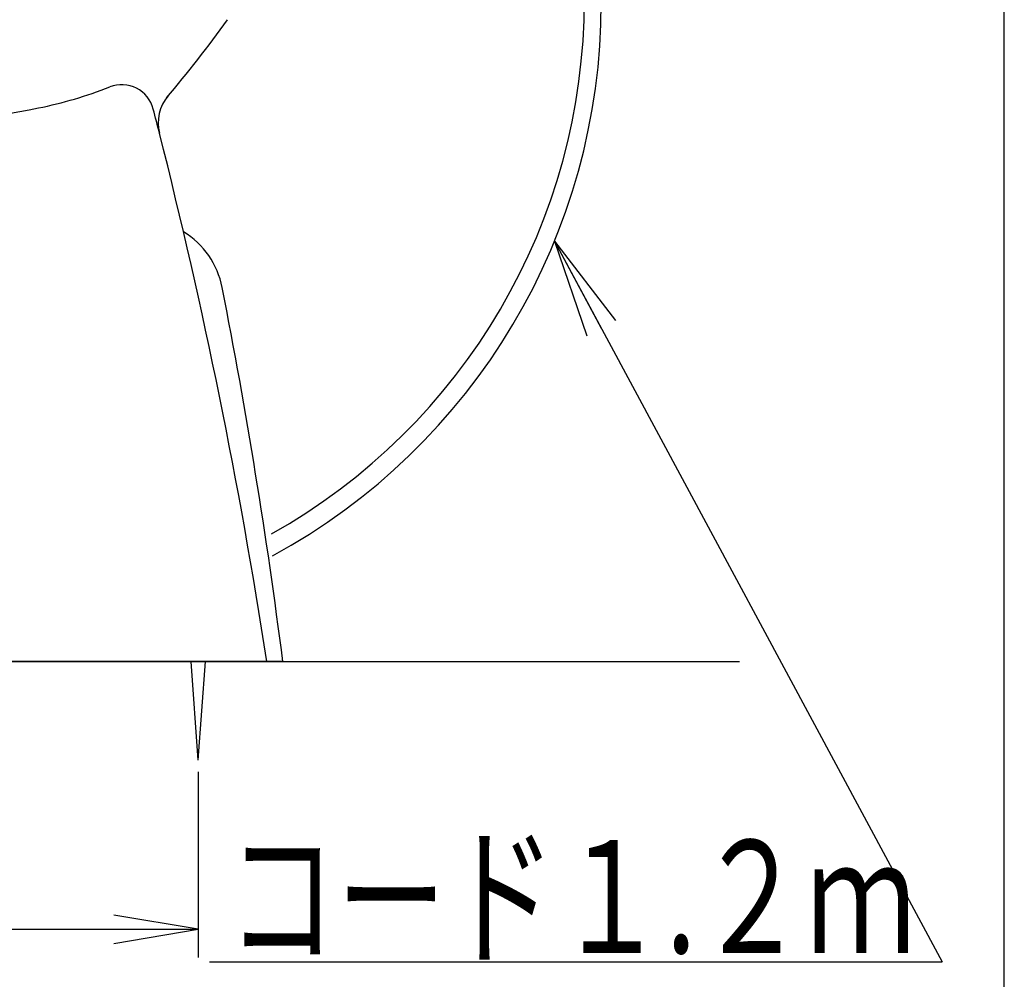
# Model space of a CAD drawing. Extents: x 0 to 2000, y 115 to 2915.
# Drawn here: x 1651 to 2000, y 430 to 771 of the extents above; entities that cross this region are included whole.
import ezdxf
from ezdxf.enums import TextEntityAlignment as Align

# ---------------------------------------------------------------- set-up
doc = ezdxf.new("R2010")
doc.units = 0
doc.header["$MEASUREMENT"] = 0
doc.layers.get('0').update_dxf_attribs({"linetype": 'CONTINUOUS'})
for name, color, linetype in [('タンク', 7, 'CONTINUOUS'), ('便器', 7, 'CONTINUOUS'), ('便座', 7, 'CONTINUOUS'), ('枠', 7, 'CONTINUOUS')]:
    doc.layers.add(name, color=color, linetype=linetype)
doc.styles.add('EXCADDIM1', font='monotxt', dxfattribs={"width": 0.84, "bigfont": 'extfont'})
doc.styles.add('EXCADSTD', font='monotxt', dxfattribs={"bigfont": 'extfont'})
doc.styles.get("Standard").update_dxf_attribs({"font": 'monotxt', "bigfont": 'extfont'})
doc.dimstyles.get("Standard").update_dxf_attribs({"dimtxt": 0.18, "dimasz": 0.18, "dimexe": 0.18, "dimexo": 0.0625, "dimgap": 0.09, "dimtad": 0, "dimtih": 1, "dimtoh": 1, "dimdec": 4, "dimzin": 0, "dimtxsty": 'STANDARD', "dimcen": 0.09, "dimazin": 3, "dimtfac": 1, "dimtdec": 4, "dimtmove": 0, "dimatfit": 3, "dimtolj": 1, "dimtzin": 0})

# ---------------------------------------------------------------- blocks, each defined once
blk = doc.blocks.new('*D17')
at = {"layer": 'タンク', "color": 3, "linetype": 'CONTINUOUS'}
for p, q in [((1494.000123, 503.900003), (1494.000123, 438)), ((1713.999879, 503.900002), (1713.999879, 438)), ((1524.000123, 453), (1494.000123, 448)), ((1713.999879, 448), (1683.999879, 453)), ((1494.000123, 448), (1713.999879, 448)), ((1494.000123, 448), (1524.000123, 443)), ((1683.999879, 443), (1713.999879, 448))]:
    blk.add_line(p, q, dxfattribs=at)
at = {"layer": 'タンク', "color": 2, "linetype": 'CONTINUOUS', "style": 'EXCADSTD', "width": 0.84}
blk.add_text('220', height=40, dxfattribs=at).set_placement((1604.000001, 451.5), align=Align.CENTER)
blk = doc.blocks.new('_EX_NORM')
at = {"color": 0, "linetype": 'CONTINUOUS'}
for q in [(-1, 0.166667), (-1, 0), (-1, -0.166667)]:
    blk.add_line((0, 0), q, dxfattribs=at)

msp = doc.modelspace()

# ---------------------------------------------------------------- linework, layer by layer
at = {"layer": '便器', "color": 7, "linetype": 'CONTINUOUS'}
msp.add_line((1743.999868, 543.000519), (1464.000001, 542.999481), dxfattribs=at)
at = {"layer": '便器', "color": 6, "linetype": 'CONTINUOUS'}
for q in [(1711.416503, 543), (1716.583251, 543)]:
    msp.add_line((1713.999877, 508), q, dxfattribs=at)
at = {"layer": '便器', "color": 7, "linetype": 'CONTINUOUS'}
for centre, radius, start, end in [((1398.672972, 1002.997288), 400, 319.463887, 324.510754), ((1714.764995, 734.152353), 15, 140.079847, 194.221982), ((1714.764995, 734.152353), 15, 140.079847, 194.221982), ((-238.477601, 239.108556), 2000, 8.739715, 14.221982), ((1693.036617, 669.970967), 30, 11.137421, 58.422462), ((-239.861813, 289.440211), 2000, 7.283569, 11.137421)]:
    msp.add_arc(centre, radius, start, end, dxfattribs=at)
at = {"layer": '便器', "color": 2, "linetype": 'CONTINUOUS'}
for centre, radius, start, end in [((1686.812405, 736.134141), 11.58957, 14.47522, 111.472515), ((1627.661758, 886.508308), 150, 281.372178, 291.472515), ((1604.000001, 1004.152353), 270, 258.627822, 281.372178), ((-238.477601, 239.108556), 2000, 14.221982, 14.47522)]:
    msp.add_arc(centre, radius, start, end, dxfattribs=at)
at = {"layer": '便座', "color": 6, "linetype": 'CONTINUOUS'}
msp.add_line((1717.988652, 436.402161), (1977.988652, 436.402161), dxfattribs=at)
for centre, radius, start in [((1633.48869, 777.950816), 217.51131, 299.316674), ((1633.704067, 776.729353), 223.295933, 298.512848)]:
    msp.add_arc(centre, radius, start, 0, dxfattribs=at)
at = {"layer": '枠', "color": 7, "linetype": 'CONTINUOUS'}
for p, q in [((2000, 115), (2000, 2915)), ((1246, 543), (1906, 543))]:
    msp.add_line(p, q, dxfattribs=at)

# ---------------------------------------------------------------- texts
at = {"layer": '便座', "color": 2, "linetype": 'CONTINUOUS', "style": 'EXCADSTD', "width": 0.753459}
msp.add_text('コード１.２ｍ', height=40, dxfattribs=at).set_placement((1724.121709, 439.595002), (1968.621708, 439.595002), align=Align.FIT)

# ---------------------------------------------------------------- dimensions: what is measured, and where the dimension line sits
at = {"layer": 'タンク', "color": 3, "linetype": 'CONTINUOUS'}
dim = msp.add_linear_dim(base=(1713.999879, 448), p1=(1494.000123, 533.699562), p2=(1713.999879, 527.699562), text='220', dimstyle='STANDARD', override={"dimtxt": 40, "dimasz": 30, "dimexe": 10, "dimexo": 29.799559, "dimgap": 3.5, "dimtad": 1, "dimjust": 0, "dimtih": 0, "dimtoh": 0, "dimdec": 2, "dimzin": 8, "dimtxsty": 'EXCADDIM1', "dimblk1": '_EX_NORM', "dimblk2": '_EX_NORM', "dimsah": 1, "dimse1": 0, "dimse2": 0, "dimclrd": 3, "dimclre": 3, "dimclrt": 2, "dimtmove": 2}, dxfattribs=at)
dim.commit()
dim.dimension.update_dxf_attribs({"geometry": '*D17', "text_midpoint": (1604.000001, 471.5), "dimtype": 160})

# ---------------------------------------------------------------- leaders
at = {"layer": '便座', "color": 6, "linetype": 'CONTINUOUS'}
msp.add_leader([(1840.355792, 692.135391), (1977.988652, 436.402161)], dimstyle='STANDARD', override={"dimasz": 35, "dimldrblk": '_EX_NORM'}, dxfattribs=at)

doc.saveas('drawing.dxf')
